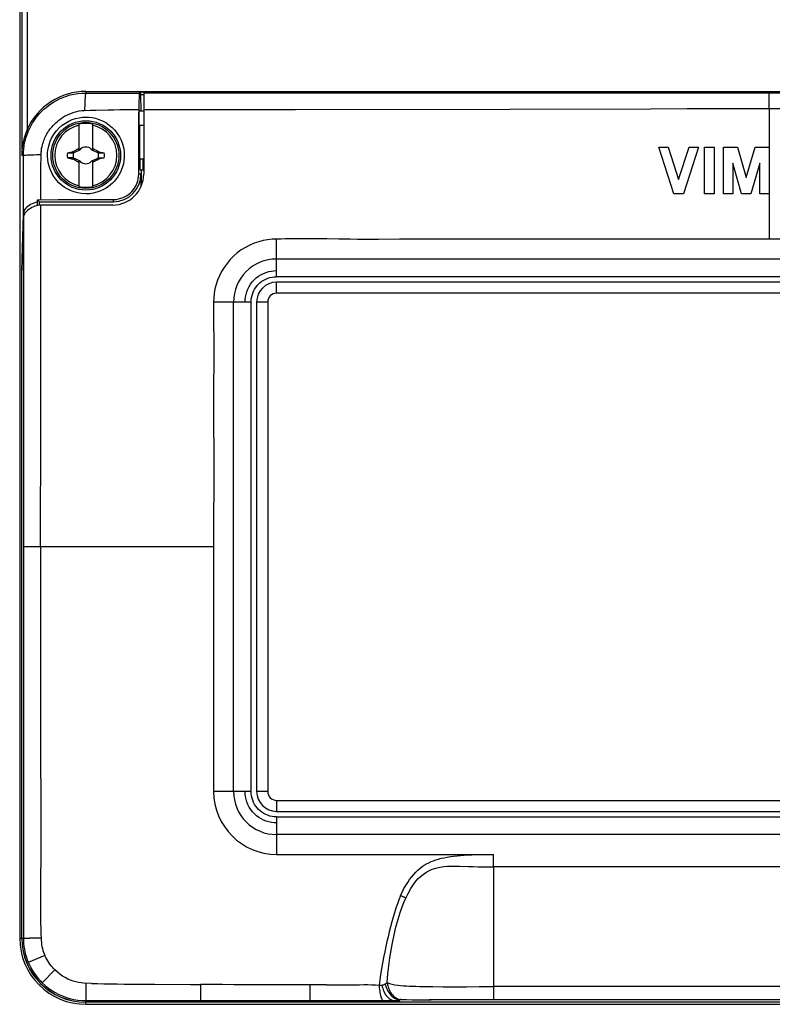
# Model space of a CAD drawing. Units: millimetres. Extents: x -164 to 68, y -134 to 147.
# Drawn here: x -68 to 0, y -134 to -45 of the extents above; entities that cross this region are included whole.
import ezdxf

# ---------------------------------------------------------------- set-up
doc = ezdxf.new("R2010")
doc.units = ezdxf.units.MM
doc.header["$LTSCALE"] = 16.335
doc.layers.get('0').update_dxf_attribs({"linetype": 'CONTINUOUS'})
for name, color, linetype in [('ASSI', 7, 'CONTINUOUS'), ('DRAFT', 7, 'CONTINUOUS'), ('RACCORDO', 7, 'CONTINUOUS'), ('SUPERFICI', 7, 'CONTINUOUS'), ('TRASH', 7, 'CONTINUOUS')]:
    doc.layers.add(name, color=color, linetype=linetype)

msp = doc.modelspace()

# ---------------------------------------------------------------- linework, layer by layer
at = {"color": 7, "linetype": 'CONTINUOUS'}
for p, q in [((-68, 128.5), (-68, -128.5)), ((-62, -51.692), (62, -51.692)), ((-56.75, -51.744), (-56.75, -51.842)), ((-56.75, -51.744), (56.75, -51.744)), ((-62.6, -57.046), (-62.6, -54.668)), ((-61.4, -54.668), (-61.4, -57.046)), ((-56.75, -54.8), (-56.8, -54.8)), ((-63.19, -57.168), (-63.172, -57.155)), ((-63.172, -57.155), (-63.024, -57.077)), ((-63.122, -57.261), (-63.172, -57.155)), ((-63.122, -57.261), (-62.6, -57.018)), ((-63.024, -57.077), (-62.926, -57.025)), ((-62.926, -57.025), (-62.852, -56.987)), ((-62.627, -56.873), (-62.6, -56.818)), ((-62.6, -56.9), (-62.627, -56.873)), ((-62.52, -56.98), (-62.562, -57)), ((-62.562, -57), (-62.52, -56.98)), ((-62.52, -56.98), (-62.5, -56.938)), ((-62.5, -56.938), (-62.52, -56.98)), ((-62.52, -56.98), (-62.52, -56.98)), ((-61.48, -56.98), (-61.5, -56.938)), ((-61.5, -56.938), (-61.48, -56.98)), ((-61.48, -56.98), (-61.438, -57)), ((-61.438, -57), (-61.48, -56.98)), ((-61.48, -56.98), (-61.48, -56.98)), ((-61.4, -56.818), (-61.373, -56.873)), ((-61.4, -56.9), (-61.373, -56.873)), ((-61.4, -57.018), (-60.878, -57.261)), ((-61.281, -56.919), (-61.199, -56.96)), ((-61.199, -56.96), (-61.123, -57)), ((-61.123, -57), (-61, -57.064)), ((-61, -57.064), (-60.902, -57.116)), ((-60.828, -57.155), (-60.878, -57.261)), ((-60.828, -57.155), (-60.81, -57.168)), ((-10, -56.75), (-9.15, -56.75)), ((-8.635, -61), (-10, -56.75)), ((-9.15, -56.75), (-8.21, -59.676)), ((-8.21, -59.676), (-7.271, -56.75)), ((-6.421, -56.75), (-7.785, -61)), ((-7.271, -56.75), (-6.421, -56.75)), ((-5.854, -56.75), (-5.004, -56.75)), ((-5.854, -61), (-5.854, -56.75)), ((-5.004, -56.75), (-5.004, -61)), ((-4.154, -56.75), (-2.869, -56.75)), ((-4.154, -61), (-4.154, -56.75)), ((-2.869, -56.75), (-2.075, -59.518)), ((-2.075, -59.518), (-1.282, -56.75)), ((-1.282, -56.75), (0.003, -56.75)), ((0.003, -56.75), (0.003, -61)), ((-63.672, -57.272), (-63.405, -57.214)), ((-63.672, -57.272), (-63.145, -57.272)), ((-63.672, -57.728), (-63.512, -57.763)), ((-63.145, -57.728), (-63.672, -57.728)), ((-63.512, -57.763), (-63.19, -57.832)), ((-63.405, -57.214), (-63.19, -57.168)), ((-63.145, -57.272), (-63.19, -57.168)), ((-63.19, -57.832), (-63.175, -57.798)), ((-63.19, -57.832), (-63.172, -57.845)), ((-63.175, -57.798), (-63.16, -57.763)), ((-63.172, -57.845), (-63.122, -57.739)), ((-63.098, -57.884), (-63.172, -57.845)), ((-63.16, -57.763), (-63.145, -57.728)), ((-63, -57.936), (-63.098, -57.884)), ((-62.877, -58), (-63, -57.936)), ((-62.92, -57.833), (-62.958, -57.815)), ((-62.801, -58.04), (-62.877, -58)), ((-62.719, -58.081), (-62.801, -58.04)), ((-62.6, -57.982), (-62.629, -57.969)), ((-62.6, -60.332), (-62.6, -57.954)), ((-62.562, -58), (-62.52, -58.02)), ((-62.52, -58.02), (-62.562, -58)), ((-62.52, -58.02), (-62.5, -58.062)), ((-62.5, -58.062), (-62.52, -58.02)), ((-62.52, -58.02), (-62.52, -58.02)), ((-61.48, -58.02), (-61.5, -58.062)), ((-61.5, -58.062), (-61.48, -58.02)), ((-61.48, -58.02), (-61.438, -58)), ((-61.438, -58), (-61.48, -58.02)), ((-61.48, -58.02), (-61.48, -58.02)), ((-60.878, -57.739), (-61.4, -57.982)), ((-61.4, -57.954), (-61.4, -60.332)), ((-61.074, -57.975), (-61.148, -58.013)), ((-60.976, -57.923), (-61.074, -57.975)), ((-60.828, -57.845), (-60.976, -57.923)), ((-60.878, -57.739), (-60.828, -57.845)), ((-60.84, -57.237), (-60.855, -57.272)), ((-60.855, -57.272), (-60.328, -57.272)), ((-60.855, -57.728), (-60.81, -57.832)), ((-60.855, -57.728), (-60.328, -57.728)), ((-60.825, -57.202), (-60.84, -57.237)), ((-60.828, -57.845), (-60.81, -57.832)), ((-60.81, -57.168), (-60.825, -57.202)), ((-60.81, -57.168), (-60.488, -57.237)), ((-60.595, -57.786), (-60.81, -57.832)), ((-60.328, -57.728), (-60.595, -57.786)), ((-60.488, -57.237), (-60.328, -57.272)), ((-56.8, -58.8), (-56.8, -57.8)), ((-56.75, -57.8), (-56.8, -57.8)), ((-62.627, -58.127), (-62.6, -58.1)), ((-62.6, -58.182), (-62.627, -58.127)), ((-61.4, -58.1), (-61.373, -58.127)), ((-61.373, -58.127), (-61.4, -58.182)), ((-2.5, -61), (-3.304, -58.197)), ((-3.304, -58.197), (-3.304, -61)), ((-0.847, -58.197), (-1.65, -61)), ((-0.847, -61), (-0.847, -58.197)), ((-7.785, -61), (-8.635, -61)), ((-5.004, -61), (-5.854, -61)), ((-3.304, -61), (-4.154, -61)), ((-1.65, -61), (-2.5, -61)), ((0.003, -61), (-0.847, -61)), ((-62, -134.5), (62, -134.5))]:
    msp.add_line(p, q, dxfattribs=at)
at = {"color": 250, "linetype": 'CONTINUOUS'}
for p, q in [((0, -53.25), (0.002, -56.75)), ((0.002, -61), (0, -65.1))]:
    msp.add_line(p, q, dxfattribs=at)
at = {"color": 7, "linetype": 'CONTINUOUS'}
for points in [[(-62.852, -56.987), (-62.775, -56.947), (-62.748, -56.933), (-62.69, -56.904)], [(-62.69, -56.904), (-62.659, -56.888), (-62.627, -56.873)], [(-61.373, -56.873), (-61.341, -56.888), (-61.31, -56.904), (-61.281, -56.919)], [(-60.902, -57.116), (-60.853, -57.142), (-60.828, -57.155)], [(-62.958, -57.815), (-63.079, -57.759), (-63.122, -57.739)], [(-62.749, -57.913), (-62.814, -57.882), (-62.848, -57.866), (-62.92, -57.833)], [(-62.629, -57.969), (-62.718, -57.927), (-62.749, -57.913)], [(-61.148, -58.013), (-61.225, -58.053), (-61.252, -58.067), (-61.31, -58.096)], [(-62.627, -58.127), (-62.659, -58.112), (-62.69, -58.096), (-62.719, -58.081)], [(-61.31, -58.096), (-61.341, -58.112), (-61.373, -58.127)]]:
    msp.add_lwpolyline(points, dxfattribs=at)
msp.add_circle((-62, -57.5), 3, dxfattribs=at)
for centre, radius, start, end in [((-62, -57.5), 2.816, 102.30442, 257.69558), ((-62, -57.5), 2.895, 78.03859, 101.96141), ((-62, -57.5), 2.816, 282.30442, 77.69558), ((-62, -57.5), 0.752, 138.35099, 142.89812), ((-62, -57.5), 0.752, 48.35093, 131.64903), ((-62, -57.5), 0.752, 37.10188, 41.64907), ((-62, -57.5), 1.687, 172.2301, 187.76324), ((-62, -57.5), 0.752, 217.10188, 221.64907), ((-62, -57.5), 0.752, 318.35099, 322.89812), ((-62, -57.5), 1.687, 352.2301, 7.76324), ((-62, -57.5), 0.752, 228.35093, 311.64903), ((-62, -57.5), 2.895, 258.03859, 281.96141), ((-62, -128.5), 6, 180, 270)]:
    msp.add_arc(centre, radius, start, end, dxfattribs=at)
at = {"layer": 'ASSI', "color": 7, "linetype": 'CONTINUOUS'}
msp.add_line((-56.75, -51.842), (-56.75, -59.2), dxfattribs=at)
at = {"layer": 'ASSI', "color": 250, "linetype": 'CONTINUOUS'}
for p, q in [((-52.371, -51.843), (-56.75, -51.842)), ((50.055, -51.843), (-52.371, -51.843)), ((-56.75, -53.335), (-55.082, -53.343)), ((-46.493, -53.33), (-42.968, -53.324)), ((-42.968, -53.324), (-23.538, -53.291)), ((-23.538, -53.291), (-10.755, -53.263)), ((-10.755, -53.263), (-7.439, -53.257)), ((-7.439, -53.257), (-3.895, -53.252)), ((-3.895, -53.252), (0, -53.25)), ((0, -53.25), (2.095, -53.251))]:
    msp.add_line(p, q, dxfattribs=at)
msp.add_lwpolyline([(-55.082, -53.343), (-54.169, -53.345), (-53.196, -53.345), (-52.168, -53.344), (-46.493, -53.33)], dxfattribs=at)
at = {"layer": 'DRAFT', "color": 7, "linetype": 'CONTINUOUS'}
for p, q in [((-57.035, -51.727), (-57.151, -51.843)), ((-57.035, -51.727), (-57.035, -51.977)), ((-57.035, -51.727), (57.035, -51.727)), ((-57.177, -52.569), (-57.181, -52.924)), ((-57.035, -51.977), (-57.013, -53.5)), ((-57.035, -51.977), (-56.75, -51.977)), ((-57.188, -54.268), (-57.185, -53.565)), ((-57.181, -52.924), (-57.185, -53.565)), ((-57.157, -54.8), (-57.157, -53.5)), ((-56.75, -53.5), (-57.157, -53.5)), ((-57.191, -54.97), (-57.188, -54.268)), ((-57.194, -55.916), (-57.191, -54.97)), ((-56.8, -54.8), (-57.157, -54.8)), ((-57.197, -56.889), (-57.194, -55.916)), ((-57.199, -57.641), (-57.197, -56.889)), ((-57.201, -58.672), (-57.199, -57.641)), ((-57.113, -57.8), (-57.113, -58.8)), ((-57.113, -57.8), (-56.8, -57.8)), ((-57.202, -59.2), (-57.201, -58.672)), ((-57.113, -58.8), (-56.8, -58.8)), ((-66.381, -61.519), (-64.5, -61.512)), ((-66.2, -61.7), (-66.381, -61.519)), ((-66.381, -61.736), (-66.381, -61.519)), ((-64.5, -61.512), (-61.533, -61.503)), ((-61.533, -61.503), (-59.5, -61.499)), ((-66.371, -62.04), (-66.381, -61.736)), ((-66.2, -62), (-66.2, -61.7)), ((-66.2, -61.7), (-59.5, -61.7)), ((-59.55, -62), (-66.2, -62)), ((-67.659, -63.089), (-67.805, -67.889)), ((-67.805, -128.5), (-67.805, -67.889))]:
    msp.add_line(p, q, dxfattribs=at)
at = {"layer": 'DRAFT', "color": 250, "linetype": 'CONTINUOUS'}
for p, q in [((-58.912, -53.35), (-57.184, -53.329)), ((-66.083, -60.042), (-66.076, -59.123)), ((-57, -59.2), (-57.202, -59.2)), ((-66.091, -61.518), (-66.083, -60.042)), ((-59.5, -61.7), (-59.5, -61.499)), ((-66.067, -63.242), (-66.069, -62)), ((-67.659, -63.089), (-67.659, -93)), ((-66.075, -72.433), (-66.067, -63.242)), ((-66.08, -75.898), (-66.075, -72.433))]:
    msp.add_line(p, q, dxfattribs=at)
for points in [[(-62, -51.84), (-61.506, -51.841), (-57.151, -51.843)], [(-62.111, -53.42), (-61.602, -53.404), (-61.083, -53.391)], [(-61.083, -53.391), (-60.017, -53.369), (-59.47, -53.359), (-58.912, -53.35)], [(-66.076, -59.123), (-66.068, -58.252), (-66.063, -57.832), (-66.056, -57.424)], [(-66.101, -89.246), (-66.096, -85.749), (-66.08, -75.898)], [(-66.102, -93), (-66.103, -91.059), (-66.101, -89.246)]]:
    msp.add_lwpolyline(points, dxfattribs=at)
at = {"layer": 'DRAFT', "color": 7, "linetype": 'CONTINUOUS'}
for points in [[(-57.151, -51.843), (-57.155, -51.859), (-57.158, -51.898), (-57.162, -51.958), (-57.165, -52.041), (-57.169, -52.145), (-57.172, -52.268), (-57.177, -52.569)], [(-62, -60.988), (-62.378, -60.967), (-62.739, -60.907), (-63.079, -60.814), (-63.396, -60.692), (-63.688, -60.547), (-63.96, -60.379), (-64.209, -60.191), (-64.436, -59.986), (-64.641, -59.766), (-64.823, -59.533), (-64.983, -59.289), (-65.123, -59.031), (-65.241, -58.76), (-65.337, -58.478), (-65.409, -58.181), (-65.456, -57.873), (-65.476, -57.554), (-65.465, -57.224), (-65.42, -56.882), (-65.339, -56.535), (-65.222, -56.196), (-65.069, -55.87), (-64.883, -55.558), (-64.665, -55.269), (-64.419, -55.004), (-64.147, -54.766), (-63.857, -54.562), (-63.555, -54.391), (-63.244, -54.254), (-62.929, -54.15), (-62.615, -54.078), (-62.304, -54.036), (-62, -54.023)], [(-62, -54.023), (-61.719, -54.034), (-61.425, -54.07), (-61.122, -54.134), (-60.811, -54.23), (-60.497, -54.361), (-60.191, -54.526), (-59.897, -54.725), (-59.619, -54.959), (-59.366, -55.22), (-59.143, -55.504), (-58.951, -55.81), (-58.794, -56.129), (-58.672, -56.455), (-58.585, -56.786), (-58.532, -57.11), (-58.51, -57.42), (-58.516, -57.717), (-58.545, -58.002), (-58.595, -58.273), (-58.663, -58.53), (-58.748, -58.775), (-58.849, -59.007), (-58.963, -59.225), (-59.092, -59.436), (-59.237, -59.637), (-59.397, -59.829), (-59.573, -60.012), (-59.765, -60.184), (-59.973, -60.344), (-60.201, -60.493), (-60.449, -60.628), (-60.716, -60.747), (-61.005, -60.846), (-61.318, -60.923), (-61.65, -60.972), (-62, -60.988)], [(-59.5, -61.499), (-59.26, -61.486), (-59.031, -61.45), (-58.816, -61.393), (-58.616, -61.32), (-58.432, -61.234), (-58.26, -61.134), (-58.102, -61.022), (-57.957, -60.901), (-57.824, -60.77), (-57.704, -60.631), (-57.596, -60.483), (-57.499, -60.327), (-57.414, -60.161), (-57.343, -59.988), (-57.284, -59.805), (-57.24, -59.611), (-57.212, -59.409), (-57.202, -59.2)], [(-66.2, -62), (-66.339, -62.031), (-66.479, -62.07), (-66.618, -62.117), (-66.76, -62.171), (-66.901, -62.233), (-67.033, -62.302), (-67.154, -62.379), (-67.266, -62.463), (-67.365, -62.55), (-67.449, -62.64), (-67.519, -62.733), (-67.576, -62.824), (-67.618, -62.914), (-67.646, -63.002), (-67.659, -63.089)], [(-66.712, -61.83), (-66.865, -61.891), (-67.012, -61.962), (-67.15, -62.041), (-67.273, -62.129), (-67.382, -62.224), (-67.476, -62.327), (-67.552, -62.435), (-67.606, -62.547)], [(-66.381, -61.736), (-66.551, -61.779), (-66.712, -61.83)], [(-67.606, -62.547), (-67.642, -62.664), (-67.659, -62.787)]]:
    msp.add_lwpolyline(points, dxfattribs=at)
msp.add_circle((-62, -57.5), 3.15, dxfattribs=at)
for centre, radius in [((-59.55, -59.2), 2.8), ((-59.5, -59.2), 2.5)]:
    msp.add_arc(centre, radius, 270, 360, dxfattribs=at)
msp.add_ellipse((-57.113, -56.3), major_axis=(0, 1.5), ratio=0.017455, start_param=0, end_param=3.141593, dxfattribs=at)
at = {"layer": 'RACCORDO', "color": 250, "linetype": 'CONTINUOUS'}
for p, q in [((-67.817, 25.017), (-67.817, -57.5)), ((-67.317, -37.819), (-67.317, -55.162)), ((-62, -51.692), (-62, -51.84)), ((-67.661, -57.5), (-67.817, -57.5)), ((-67.66, -59.075), (-67.66, -58.266)), ((-67.659, -62.787), (-67.66, -59.075)), ((-67.817, -128.5), (-67.817, -67.983)), ((-44.7, -70), (-44.7, -69)), ((44.7, -70), (-44.7, -70)), ((-45.5, -70.8), (-46.5, -70.8)), ((-45.5, -70.8), (-45.5, -115.2)), ((-45.5, -115.2), (-46.5, -115.2)), ((-44.7, -116), (44.7, -116)), ((-44.7, -116), (-44.7, -117)), ((-68, -128.5), (-67.805, -128.5)), ((-62, -134.5), (-62, -134.305)), ((62, -134.317), (-62, -134.317)), ((-25, -134.1), (-25, -134.058))]:
    msp.add_line(p, q, dxfattribs=at)
at = {"layer": 'RACCORDO', "color": 7, "linetype": 'CONTINUOUS'}
for p, q in [((-56.939, -60.21), (-56.939, -58.8)), ((-57, -59.2), (-57, -60.355)), ((-67.817, -67.983), (-67.659, -62.787)), ((44.7, -69), (-44.7, -69)), ((-46.5, -70.8), (-46.5, -115.2)), ((-44.7, -117), (44.7, -117)), ((30.75, -134.1), (-30.75, -134.1))]:
    msp.add_line(p, q, dxfattribs=at)
at = {"layer": 'RACCORDO', "color": 250, "linetype": 'CONTINUOUS'}
for points in [[(-67.661, -57.5), (-67.659, -57.377), (-67.655, -57.249), (-67.648, -57.117), (-67.637, -56.98), (-67.622, -56.84), (-67.603, -56.695), (-67.58, -56.546), (-67.552, -56.394), (-67.519, -56.238), (-67.48, -56.08), (-67.436, -55.919), (-67.386, -55.756), (-67.329, -55.59), (-67.266, -55.423), (-67.196, -55.254), (-67.119, -55.083), (-67.034, -54.91), (-66.94, -54.736), (-66.837, -54.56), (-66.725, -54.382), (-66.602, -54.204), (-66.468, -54.024), (-66.323, -53.845), (-66.165, -53.666), (-65.994, -53.488), (-65.81, -53.313), (-65.612, -53.141), (-65.4, -52.974), (-65.173, -52.812), (-64.928, -52.656), (-64.665, -52.506), (-64.384, -52.366), (-64.083, -52.237), (-63.76, -52.12), (-63.419, -52.02), (-63.07, -51.942), (-62.718, -51.886), (-62.361, -51.852), (-62, -51.84)], [(-62, -51.84), (-62.013, -51.857), (-62.025, -51.898), (-62.037, -51.963), (-62.049, -52.052), (-62.06, -52.163), (-62.071, -52.295), (-62.08, -52.447), (-62.089, -52.616), (-62.096, -52.8), (-62.102, -52.997), (-62.107, -53.205), (-62.111, -53.42)], [(-66.056, -57.424), (-66.055, -57.342), (-66.05, -57.257), (-66.044, -57.169), (-66.035, -57.078), (-66.023, -56.984), (-66.009, -56.887), (-65.991, -56.787), (-65.97, -56.685), (-65.945, -56.58), (-65.917, -56.473), (-65.884, -56.365), (-65.848, -56.254), (-65.807, -56.141), (-65.761, -56.027), (-65.71, -55.911), (-65.655, -55.794), (-65.594, -55.675), (-65.526, -55.554), (-65.453, -55.431), (-65.372, -55.308), (-65.285, -55.182), (-65.19, -55.056), (-65.086, -54.928), (-64.974, -54.801), (-64.853, -54.673), (-64.723, -54.546), (-64.583, -54.421), (-64.434, -54.299), (-64.275, -54.179), (-64.105, -54.063), (-63.923, -53.951), (-63.728, -53.844), (-63.521, -53.747), (-63.3, -53.658), (-63.068, -53.578), (-62.83, -53.515), (-62.592, -53.469), (-62.351, -53.438), (-62.111, -53.42)], [(-67.661, -57.5), (-67.644, -57.491), (-67.602, -57.483), (-67.536, -57.474), (-67.445, -57.466), (-67.332, -57.458), (-67.198, -57.451), (-67.044, -57.445), (-66.872, -57.439), (-66.685, -57.434), (-66.485, -57.43), (-66.275, -57.426), (-66.056, -57.424)], [(-67.66, -58.266), (-67.661, -57.878), (-67.661, -57.5)], [(-30.75, -134.1), (-30.82, -134.094), (-30.843, -134.087)]]:
    msp.add_lwpolyline(points, dxfattribs=at)
at = {"layer": 'RACCORDO', "color": 7, "linetype": 'CONTINUOUS'}
msp.add_lwpolyline([(-67.317, -55.162), (-67.383, -55.321), (-67.447, -55.486), (-67.509, -55.657), (-67.566, -55.835), (-67.618, -56.02), (-67.666, -56.212), (-67.708, -56.41), (-67.744, -56.614), (-67.774, -56.826), (-67.796, -57.044), (-67.811, -57.268), (-67.817, -57.5)], dxfattribs=at)
for centre, radius, start, end in [((-62, -57.5), 5.808, 90, 156.26278), ((-44.7, -70.8), 1.8, 90.00002, 179.99994), ((-44.7, -115.2), 1.8, 180.00001, 270), ((-30.75, -133.35), 0.75, 260.19163, 270)]:
    msp.add_arc(centre, radius, start, end, dxfattribs=at)
at = {"layer": 'RACCORDO', "color": 250, "linetype": 'CONTINUOUS'}
for centre, radius, start, end in [((-44.7, -70.8), 0.8, 90.00003, 179.99991), ((-44.7, -115.2), 0.8, 180.00001, 269.99999), ((-62, -128.5), 5.817, 180, 270)]:
    msp.add_arc(centre, radius, start, end, dxfattribs=at)
at = {"layer": 'RACCORDO', "color": 7, "linetype": 'CONTINUOUS'}
msp.add_ellipse((-67.317, -67.988), major_axis=(0.5, 0), ratio=0.57616, start_param=2.935428, end_param=3.124139, dxfattribs=at)
at = {"layer": 'SUPERFICI', "color": 250, "linetype": 'CONTINUOUS'}
for p, q in [((0, -53.25), (0, -51.841)), ((-44.699, -65.226), (-44.7, -65.1)), ((-44.7, -65.924), (-44.7, -65.673)), ((-44.7, -66.848), (-44.7, -65.924)), ((-44.7, -68.5), (-44.7, -66.848)), ((-47, -70.8), (-50.4, -70.8)), ((-50.4, -93), (-67.659, -93)), ((-66.102, -93), (-66.102, -95.626)), ((-50.4, -93), (-50.4, -115.2)), ((-66.102, -95.626), (-66.103, -97.761)), ((-66.103, -97.761), (-66.104, -99.262)), ((-66.104, -99.262), (-66.107, -101.659)), ((-66.107, -101.659), (-66.109, -104.044)), ((-66.109, -104.044), (-66.11, -108.106)), ((-66.11, -108.106), (-66.108, -110.518)), ((-66.108, -110.518), (-66.091, -117.549)), ((-47, -115.2), (-50.4, -115.2)), ((-66.091, -117.549), (-66.09, -118.763)), ((-44.7, -117.5), (-44.7, -120.9)), ((-66.09, -118.763), (-66.091, -119.925)), ((-44.7, -120.9), (-24.999, -120.901)), ((-25, -121.67), (-25, -121.286)), ((-25, -121.916), (-25, -121.67)), ((-25, -122.034), (-25, -121.916)), ((-67.66, -122.481), (-67.66, -125.687)), ((-66.103, -123.166), (-66.112, -124.69)), ((-66.112, -124.69), (-66.115, -125.685)), ((-25, -125.571), (-25, -126.1)), ((-25, -126.1), (-25, -132.893)), ((-67.805, -128.5), (-67.108, -128.5)), ((-66.057, -128.5), (-67.108, -128.5)), ((-65.718, -130.069), (-67.216, -130.701)), ((-64.802, -131.377), (-65.949, -132.556)), ((-62, -132.583), (-62, -134.16)), ((-55.732, -132.682), (-52.487, -132.7)), ((-52.487, -132.7), (-51.594, -132.705)), ((-51.594, -132.705), (-51.596, -133.547)), ((-41.64, -133.27), (-41.636, -132.727)), ((-40.151, -132.728), (-39.233, -132.726)), ((-39.233, -132.726), (-38.793, -132.726)), ((-34.831, -132.645), (-34.786, -132.617)), ((-25, -132.893), (-25, -134.055)), ((-51.596, -133.547), (-51.598, -134.029)), ((-41.645, -133.666), (-41.64, -133.27)), ((-62, -134.16), (-57.412, -134.157)), ((-62, -134.16), (-62, -134.305)), ((-37.09, -134.158), (-34.919, -134.156)), ((-34.919, -134.156), (-34.334, -134.153)), ((-34.334, -134.153), (-33.933, -134.148)), ((-33.933, -134.148), (-33.5, -134.141)), ((-33.619, -134.097), (-33.5, -134.123)), ((-31.987, -134.101), (-31.39, -134.091)), ((-31.39, -134.091), (-30.679, -134.081)), ((-30.679, -134.081), (-29.858, -134.073)), ((-29.858, -134.073), (-28.939, -134.066)), ((-28.939, -134.066), (-27.932, -134.06)), ((-27.932, -134.06), (-26.836, -134.056)), ((-26.836, -134.056), (-25.637, -134.055)), ((-25.637, -134.055), (25, -134.055))]:
    msp.add_line(p, q, dxfattribs=at)
at = {"layer": 'SUPERFICI', "color": 7, "linetype": 'CONTINUOUS'}
for p, q in [((-40.859, -65.078), (-41.23, -65.076)), ((-40.127, -65.082), (-40.859, -65.078)), ((-39.05, -65.095), (-40.127, -65.082)), ((-38.013, -65.109), (-39.05, -65.095)), ((-37.349, -65.115), (-38.013, -65.109)), ((-36.702, -65.118), (-37.349, -65.115)), ((-36.066, -65.117), (-36.702, -65.118)), ((-35.433, -65.114), (-36.066, -65.117)), ((-33.541, -65.102), (-35.433, -65.114)), ((-32.278, -65.098), (-33.541, -65.102)), ((-26.364, -65.1), (-32.278, -65.098)), ((-17.456, -65.1), (-26.364, -65.1)), ((27.03, -65.102), (-17.456, -65.1)), ((44.7, -66.9), (-44.7, -66.9)), ((44.7, -68.5), (-44.7, -68.5)), ((-48.6, -115.2), (-48.6, -70.8)), ((-47, -115.2), (-47, -70.8)), ((-50.398, -76.334), (-50.402, -78.287)), ((-50.402, -78.287), (-50.4, -81.163)), ((-50.4, -81.163), (-50.4, -81.911)), ((-50.4, -81.911), (-50.399, -84.275)), ((-50.399, -87.58), (-50.4, -90.316)), ((-50.4, -90.316), (-50.4, -92.111)), ((-50.4, -92.111), (-50.4, -93)), ((-44.7, -117.5), (44.7, -117.5)), ((44.7, -119.1), (-44.7, -119.1)), ((25, -122.035), (-25, -122.034)), ((25, -132.893), (-25, -132.893)), ((-33.5, -134.305), (-62, -134.305)), ((-33.5, -134.305), (-33.5, -134.04)), ((-33.046, -134.066), (-32.914, -134.071)), ((-31.987, -134.101), (-30.955, -134.088)), ((-30.955, -134.088), (-29.853, -134.078)), ((-29.853, -134.078), (-28.692, -134.07)), ((-28.692, -134.07), (-27.487, -134.064)), ((-27.487, -134.064), (-26.251, -134.06)), ((-26.251, -134.06), (-25, -134.058)), ((-25, -134.058), (25.836, -134.059))]:
    msp.add_line(p, q, dxfattribs=at)
at = {"layer": 'SUPERFICI', "color": 250, "linetype": 'CONTINUOUS'}
for points in [[(-44.7, -65.1), (-45.098, -65.111), (-45.502, -65.152), (-45.907, -65.224), (-46.312, -65.329), (-46.715, -65.467), (-47.113, -65.637), (-47.507, -65.841), (-47.892, -66.08), (-48.255, -66.347), (-48.592, -66.638), (-48.903, -66.954), (-49.19, -67.293), (-49.452, -67.658), (-49.685, -68.042), (-49.883, -68.434), (-50.048, -68.825), (-50.18, -69.218), (-50.281, -69.613), (-50.351, -70.012), (-50.39, -70.408), (-50.4, -70.8)], [(-44.7, -65.673), (-44.699, -65.354), (-44.699, -65.226)], [(-47.553, -70.8), (-47.543, -70.576), (-47.513, -70.346), (-47.462, -70.11), (-47.389, -69.872), (-47.295, -69.634), (-47.181, -69.404), (-47.048, -69.186), (-46.897, -68.982), (-46.727, -68.792), (-46.539, -68.62), (-46.335, -68.467), (-46.117, -68.331), (-45.886, -68.214), (-45.646, -68.117), (-45.404, -68.042), (-45.165, -67.989), (-44.929, -67.958), (-44.7, -67.947)], [(-67.659, -93), (-67.659, -120.76), (-67.659, -121.628), (-67.66, -122.481)], [(-44.7, -118.053), (-44.924, -118.043), (-45.154, -118.013), (-45.39, -117.962), (-45.628, -117.889), (-45.866, -117.795), (-46.096, -117.681), (-46.314, -117.548), (-46.518, -117.397), (-46.708, -117.227), (-46.88, -117.039), (-47.033, -116.835), (-47.169, -116.617), (-47.286, -116.386), (-47.383, -116.146), (-47.458, -115.904), (-47.511, -115.665), (-47.542, -115.429), (-47.553, -115.2)], [(-66.091, -119.925), (-66.094, -121.04), (-66.096, -121.584)], [(-33.44, -124.646), (-33.29, -124.319), (-33.131, -124.008), (-32.965, -123.714), (-32.793, -123.437), (-32.617, -123.179), (-32.435, -122.937), (-32.248, -122.713), (-32.059, -122.508), (-31.867, -122.323), (-31.675, -122.158), (-31.481, -122.011), (-31.286, -121.88), (-31.088, -121.763), (-30.887, -121.658), (-30.68, -121.561), (-30.466, -121.474), (-30.241, -121.394), (-30.003, -121.322), (-29.752, -121.257), (-29.488, -121.199), (-29.212, -121.147), (-28.925, -121.102), (-28.625, -121.063), (-28.315, -121.029), (-27.995, -120.999), (-27.664, -120.974), (-27.323, -120.954), (-26.969, -120.937), (-26.602, -120.924), (-26.223, -120.914), (-25.83, -120.907), (-25.423, -120.902), (-24.999, -120.9)], [(-25, -121.286), (-25, -121.157), (-24.999, -121.029), (-24.999, -120.901)], [(-66.096, -121.584), (-66.1, -122.647), (-66.103, -123.166)], [(-32.97, -124.866), (-32.761, -124.453), (-32.511, -124.007), (-32.275, -123.638), (-32.052, -123.341), (-31.837, -123.1), (-31.621, -122.897), (-31.395, -122.714), (-31.151, -122.544), (-30.881, -122.388), (-30.576, -122.254), (-30.237, -122.148), (-29.882, -122.069), (-29.528, -122.015), (-29.181, -121.983), (-28.833, -121.968), (-28.478, -121.966), (-28.108, -121.974), (-27.293, -122)], [(-27.293, -122), (-26.845, -122.012), (-26.389, -122.022), (-25.938, -122.03), (-25.483, -122.034), (-25, -122.036)], [(-25, -122.036), (-25, -123.202), (-25, -125.571)], [(-33.44, -124.646), (-33.589, -125.015), (-33.733, -125.395), (-33.871, -125.787), (-34, -126.19), (-34.122, -126.604), (-34.24, -127.029), (-34.356, -127.467), (-34.467, -127.915), (-34.575, -128.367), (-34.678, -128.816), (-34.777, -129.269), (-34.877, -129.742), (-34.979, -130.249), (-35.079, -130.777), (-35.171, -131.295), (-35.252, -131.795), (-35.326, -132.286), (-35.394, -132.768)], [(-34.651, -132.53), (-34.585, -131.735), (-34.505, -130.999), (-34.41, -130.291), (-34.303, -129.598), (-34.18, -128.909), (-34.036, -128.209), (-33.867, -127.493), (-33.673, -126.79), (-33.478, -126.169), (-33.3, -125.663), (-33.146, -125.262), (-32.97, -124.866)], [(-32.97, -124.866), (-33.017, -124.843), (-33.065, -124.819), (-33.116, -124.795), (-33.167, -124.77), (-33.22, -124.745), (-33.275, -124.72), (-33.329, -124.695), (-33.385, -124.671), (-33.44, -124.646)], [(-67.66, -125.687), (-67.66, -127.144), (-67.661, -127.834), (-67.661, -128.5)], [(-66.115, -125.685), (-66.114, -126.177), (-66.111, -126.663), (-66.105, -127.14), (-66.094, -127.605), (-66.079, -128.058), (-66.057, -128.5)], [(-67.661, -128.5), (-67.656, -128.748), (-67.639, -128.997), (-67.612, -129.247), (-67.572, -129.497), (-67.522, -129.748), (-67.46, -129.995), (-67.389, -130.235), (-67.307, -130.471), (-67.216, -130.701)], [(-66.057, -128.5), (-66.048, -128.698), (-66.032, -128.892), (-66.009, -129.079), (-65.978, -129.261), (-65.94, -129.436), (-65.895, -129.605), (-65.843, -129.766), (-65.784, -129.921), (-65.718, -130.069)], [(-64.802, -131.377), (-64.921, -131.258), (-65.035, -131.133), (-65.145, -131.001), (-65.251, -130.864), (-65.353, -130.72), (-65.451, -130.569), (-65.544, -130.41), (-65.633, -130.244), (-65.718, -130.069)], [(-67.216, -130.701), (-67.114, -130.928), (-67.002, -131.151), (-66.88, -131.37), (-66.746, -131.586), (-66.602, -131.797), (-66.45, -131.999), (-66.29, -132.193), (-66.123, -132.379), (-65.949, -132.556)], [(-61.475, -132.6), (-62.209, -132.576), (-62.428, -132.556), (-62.657, -132.521), (-62.893, -132.469), (-63.133, -132.4), (-63.377, -132.315), (-63.623, -132.209), (-63.868, -132.082), (-64.11, -131.938), (-64.347, -131.774), (-64.578, -131.588), (-64.802, -131.377)], [(-65.949, -132.556), (-65.68, -132.801), (-65.396, -133.029), (-65.097, -133.238), (-64.786, -133.428), (-64.463, -133.597), (-64.129, -133.745), (-63.788, -133.871), (-63.439, -133.974), (-63.084, -134.055), (-62.725, -134.113), (-62.363, -134.148), (-62, -134.16)], [(-61.475, -132.6), (-60.928, -132.616), (-60.36, -132.629), (-59.77, -132.641), (-59.157, -132.651), (-58.522, -132.659), (-57.863, -132.666), (-57.18, -132.672), (-55.732, -132.682)], [(-40.151, -132.728), (-47.494, -132.722), (-48.558, -132.72), (-49.6, -132.717), (-50.612, -132.712), (-51.594, -132.705)], [(-38.793, -132.726), (-37.952, -132.73), (-37.55, -132.731), (-37.159, -132.723), (-36.78, -132.714), (-36.414, -132.712), (-36.062, -132.722), (-35.721, -132.741), (-35.394, -132.768)], [(-35.394, -132.768), (-35.384, -132.896), (-35.372, -133.029), (-35.356, -133.166), (-35.337, -133.305), (-35.315, -133.442), (-35.29, -133.571), (-35.265, -133.687), (-35.237, -133.791), (-35.209, -133.884), (-35.178, -133.967), (-35.147, -134.036), (-35.116, -134.089), (-35.087, -134.126), (-35.06, -134.148), (-35.035, -134.157)], [(-35.393, -132.761), (-35.363, -132.763), (-35.334, -132.765), (-35.304, -132.768), (-35.275, -132.771), (-35.246, -132.775), (-35.216, -132.778), (-35.187, -132.778), (-35.157, -132.777), (-35.128, -132.775)], [(-35.128, -132.775), (-35.105, -132.764), (-35.084, -132.755), (-35.064, -132.748), (-35.045, -132.743), (-35.027, -132.739), (-35.01, -132.736), (-34.994, -132.732), (-34.979, -132.728), (-34.964, -132.723), (-34.951, -132.719), (-34.938, -132.715), (-34.926, -132.709), (-34.915, -132.703), (-34.904, -132.696), (-34.894, -132.688), (-34.883, -132.681), (-34.873, -132.673), (-34.862, -132.665), (-34.852, -132.658), (-34.841, -132.651), (-34.831, -132.645)], [(-35.128, -132.769), (-35.101, -132.909), (-35.065, -133.042), (-35.019, -133.177), (-34.964, -133.313), (-34.9, -133.447), (-34.828, -133.573), (-34.751, -133.688), (-34.667, -133.791), (-34.576, -133.882), (-34.48, -133.962), (-34.379, -134.028), (-34.278, -134.08), (-34.179, -134.117), (-34.082, -134.14), (-33.989, -134.149)], [(-34.831, -132.645), (-34.808, -132.764), (-34.774, -132.89), (-34.728, -133.021), (-34.67, -133.157), (-34.599, -133.295), (-34.519, -133.427), (-34.431, -133.55), (-34.334, -133.663), (-34.228, -133.766), (-34.112, -133.858), (-33.99, -133.938), (-33.865, -134.005), (-33.741, -134.058), (-33.619, -134.097)], [(-34.786, -132.617), (-34.744, -132.59), (-34.724, -132.577)], [(-34.724, -132.577), (-34.686, -132.553), (-34.668, -132.542), (-34.651, -132.53)], [(-34.651, -132.53), (-34.444, -132.605), (-34.214, -132.668), (-33.965, -132.721), (-33.705, -132.762), (-33.442, -132.794), (-33.177, -132.817), (-32.909, -132.835), (-32.635, -132.848), (-32.351, -132.859), (-32.049, -132.869), (-31.721, -132.877), (-31.357, -132.883), (-30.959, -132.889), (-30.527, -132.894), (-29.58, -132.902)], [(-34.651, -132.53), (-34.638, -132.642), (-34.615, -132.762), (-34.582, -132.89), (-34.538, -133.023), (-34.483, -133.16), (-34.418, -133.294), (-34.344, -133.421), (-34.262, -133.542), (-34.17, -133.653), (-34.07, -133.754), (-33.963, -133.844), (-33.851, -133.922), (-33.735, -133.989), (-33.617, -134.043), (-33.5, -134.085)], [(-29.58, -132.902), (-29.071, -132.905), (-28.544, -132.907), (-28.004, -132.907), (-27.456, -132.906), (-26.307, -132.898)], [(-26.307, -132.898), (-25.681, -132.895), (-25, -132.893)], [(-41.66, -134.158), (-41.659, -134.148), (-41.657, -134.124), (-41.655, -134.085), (-41.653, -134.03), (-41.651, -133.957), (-41.649, -133.871), (-41.645, -133.666)], [(-57.412, -134.157), (-39.292, -134.158), (-38.54, -134.158), (-37.09, -134.158)], [(-51.598, -134.029), (-51.6, -134.123), (-51.6, -134.147), (-51.601, -134.157)]]:
    msp.add_lwpolyline(points, dxfattribs=at)
at = {"layer": 'SUPERFICI', "color": 7, "linetype": 'CONTINUOUS'}
for points in [[(-41.23, -65.076), (-41.979, -65.064), (-42.358, -65.061), (-42.741, -65.061), (-43.126, -65.063), (-43.515, -65.069), (-43.907, -65.077), (-44.302, -65.087), (-44.7, -65.1)], [(-47, -70.8), (-46.99, -70.597), (-46.962, -70.398), (-46.918, -70.203), (-46.855, -70.008), (-46.776, -69.818), (-46.683, -69.638), (-46.576, -69.471), (-46.456, -69.314), (-46.324, -69.169), (-46.179, -69.037), (-46.022, -68.918), (-45.855, -68.812), (-45.676, -68.72), (-45.487, -68.641), (-45.294, -68.58), (-45.1, -68.536), (-44.902, -68.51), (-44.7, -68.5)], [(-50.4, -70.8), (-50.404, -71.414), (-50.407, -72.02), (-50.406, -72.618), (-50.402, -73.197), (-50.395, -73.768), (-50.391, -74.365), (-50.392, -75.005), (-50.398, -76.334)], [(-50.399, -84.275), (-50.399, -85.906), (-50.399, -86.729), (-50.399, -87.58)], [(-44.7, -117.5), (-44.902, -117.49), (-45.1, -117.464), (-45.294, -117.42), (-45.487, -117.359), (-45.677, -117.28), (-45.855, -117.188), (-46.022, -117.082), (-46.179, -116.963), (-46.324, -116.831), (-46.456, -116.686), (-46.576, -116.529), (-46.683, -116.362), (-46.776, -116.182), (-46.855, -115.992), (-46.918, -115.798), (-46.962, -115.602), (-46.99, -115.403), (-47, -115.2)], [(-33.5, -134.04), (-33.437, -134.045), (-33.373, -134.05)], [(-33.373, -134.05), (-33.308, -134.054), (-33.243, -134.057), (-33.178, -134.06), (-33.046, -134.066)], [(-32.914, -134.071), (-32.399, -134.086), (-32.156, -134.094)], [(-32.156, -134.094), (-32.098, -134.097), (-32.042, -134.1), (-31.987, -134.101)]]:
    msp.add_lwpolyline(points, dxfattribs=at)
at = {"layer": 'SUPERFICI', "color": 250, "linetype": 'CONTINUOUS'}
for centre, radius, start, end in [((-44.7, -70.8), 3.9, 89.99952, 179.99989), ((-44.7, -115.2), 5.7, 180.0016, 269.99987), ((-44.7, -115.2), 3.9, 180.00004, 270.00005)]:
    msp.add_arc(centre, radius, start, end, dxfattribs=at)
at = {"layer": 'SUPERFICI', "color": 7, "linetype": 'CONTINUOUS'}
for centre, radius, start, end in [((-44.7, -115.2), 1.8, 180.00002, 269.99998), ((-62, -128.5), 5.805, 180.00013, 269.99994)]:
    msp.add_arc(centre, radius, start, end, dxfattribs=at)
at = {"layer": 'TRASH', "color": 7, "linetype": 'CONTINUOUS'}
for p, q in [((-63.145, -57.272), (-63.122, -57.261)), ((-63.122, -57.739), (-63.145, -57.728)), ((-60.878, -57.261), (-60.855, -57.272)), ((-60.878, -57.739), (-60.855, -57.728))]:
    msp.add_line(p, q, dxfattribs=at)
for start, end in [(167.98458, 192.01532), (347.98458, 12.01532)]:
    msp.add_arc((-62, -57.5), 1.147, start, end, dxfattribs=at)

doc.saveas('drawing.dxf')
